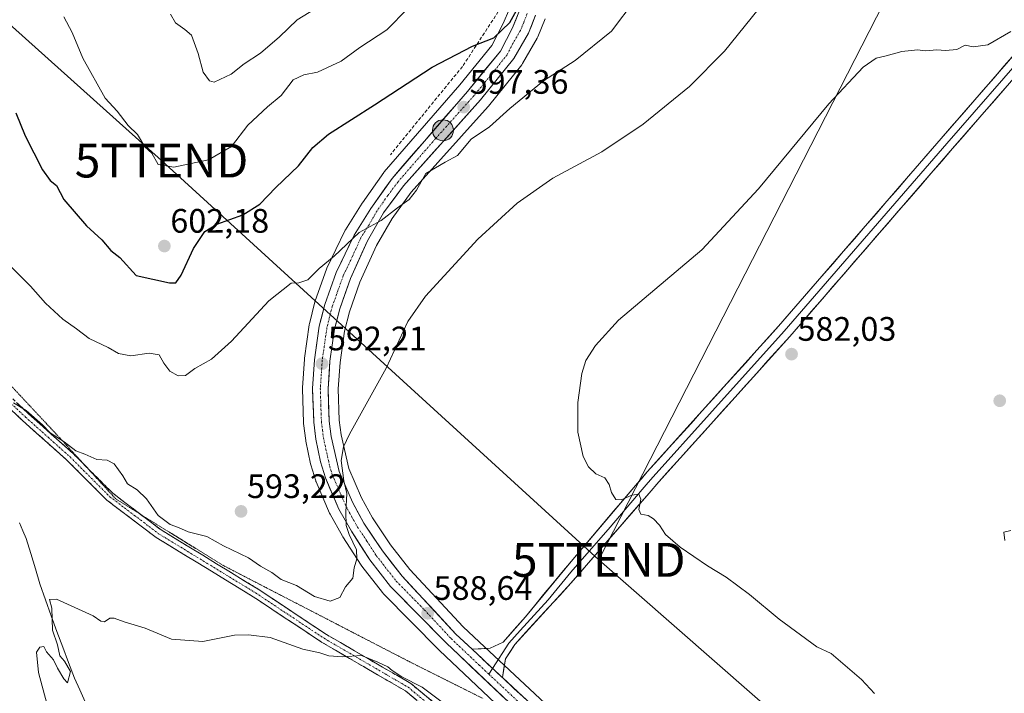
# Model space of a CAD drawing. Units: metres. Extents: x 580133 to 583571, y 4731210 to 4733564.
# Drawn here: x 582979 to 583269, y 4733213 to 4733411 of the extents above; entities that cross this region are included whole.
import ezdxf
from ezdxf.enums import TextEntityAlignment as Align

# ---------------------------------------------------------------- set-up
doc = ezdxf.new("R2010")
doc.units = ezdxf.units.M
doc.header["$MEASUREMENT"] = 0
for name, pattern in [('TRAZO_Y_PUNTO', [1, 0.5, -0.25, 0, -0.25]), ('TRAZOS2', [0.375, 0.25, -0.125]), ('TRAZOSX2', [1.5, 1, -0.5])]:
    doc.linetypes.add(name, pattern=pattern)
doc.layers.get('0').update_dxf_attribs({"lineweight": 5})
for name, color, linetype, lineweight in [('Camino', 19, 'TRAZOSX2', 0), ('Camino Cxs', 19, 'Continuous', 0), ('Camino eje', 19, 'TRAZO_Y_PUNTO', 0), ('Carretera de calzada única', 19, 'Continuous', 13), ('Carretera de calzada única Cxs', 19, 'Continuous', 13), ('Carretera de calzada única eje', 19, 'TRAZO_Y_PUNTO', 0), ('Carátula', 7, 'Continuous', 5), ('Corriente natural lineal', 142, 'Continuous', 13), ('Cultivos herbáceos CxS', 92, 'Continuous', 0), ('Curva de nivel maestra', 36, 'Continuous', 30), ('Curva de nivel normal', 36, 'Continuous', 0), ('Layer 0', 7, 'Continuous', 0), ('Muro lineal', 1, 'TRAZOSX2', 13), ('Núcleo urbano CxS', 19, 'Continuous', 0), ('Punto de cota en terreno', 7, 'Continuous', 0), ('Punto kilométrico de carretera', 7, 'Continuous', 0), ('Rótulo de punto de cota en terreno', 19, 'Continuous', 0), ('Tendido', 6, 'Continuous', 0), ('Torre de tendido puntual', 7, 'Continuous', 0), ('Vía pecuaria eje', 92, 'TRAZOS2', 0)]:
    doc.layers.add(name, color=color, linetype=linetype, lineweight=lineweight)
doc.styles.add('Arial', font='txt', dxfattribs={"height": 0.2})

# ---------------------------------------------------------------- blocks, each defined once
blk = doc.blocks.new('*U181')
at = {"layer": 'Curva de nivel normal', "color": 36, "linetype": 'Continuous', "lineweight": 0}
blk.add_polyline3d([(582991.7, 4733412.23, 605), (582994.13, 4733407.64, 605), (582997.27, 4733400.07, 605), (583003.86, 4733388.24, 605), (583007.36, 4733384.45, 605), (583010.6, 4733380.2, 605), (583013.36, 4733377.57, 605), (583015.55, 4733373.92, 605), (583017.65, 4733372.02, 605), (583019.48, 4733368.72, 605), (583024.12, 4733367.95, 605), (583034.34, 4733370.1, 605), (583041.17, 4733374.05, 605), (583045.96, 4733380.28, 605), (583051.69, 4733385.75, 605), (583055.76, 4733389.09, 605), (583059.35, 4733393.62, 605), (583062.44, 4733395.18, 605), (583066.46, 4733395.96, 605), (583073.49, 4733399.22, 605), (583079.01, 4733403.19, 605), (583086.92, 4733408.46, 605), (583093.09, 4733414.74, 605)], dxfattribs=at)
blk = doc.blocks.new('*U199')
at = {"layer": 'Curva de nivel normal', "color": 36, "linetype": 'Continuous', "lineweight": 0}
blk.add_polyline3d([(583269.21, 4733257.74, 580), (583268.88, 4733260.24, 580), (583270.96, 4733260.68, 580)], dxfattribs=at)
blk = doc.blocks.new('*U201')
at = {"layer": 'Curva de nivel normal', "color": 36, "linetype": 'Continuous', "lineweight": 0}
blk.add_polyline3d([(583023.14, 4733413.06, 610), (583024.63, 4733410.53, 610), (583027.38, 4733408.52, 610), (583029.34, 4733406.88, 610), (583031.32, 4733401.47, 610), (583032.75, 4733395.89, 610), (583034.63, 4733393.34, 610), (583035.98, 4733393, 610), (583041, 4733395.36, 610), (583044.83, 4733398.37, 610), (583049.69, 4733401.53, 610), (583055.28, 4733406.34, 610), (583060.53, 4733411.33, 610), (583068.01, 4733415.99, 610)], dxfattribs=at)
blk = doc.blocks.new('5PATER')
at = {"layer": 'Carátula', "linetype": 'Continuous', "lineweight": 5}
h = blk.add_hatch(color=250, dxfattribs=at)
edge = h.paths.add_edge_path()
edge.add_ellipse((0, 0.01), major_axis=(-1.33, -1.34), ratio=0.999422, start_angle=0, end_angle=360)
blk = doc.blocks.new('5TTEND')
blk.add_text('5TTEND', height=10).set_placement((0, 0), align=Align.MIDDLE_CENTER)
blk = doc.blocks.new('5HITCA')
at = {"layer": 'Carátula', "linetype": 'Continuous', "lineweight": 5}
h = blk.add_hatch(color=1, dxfattribs=at)
edge = h.paths.add_edge_path()
edge.add_arc((0, 0), 3.1, 0.0011, 360.0011)
at = {"layer": 'Carátula', "color": 250, "linetype": 'Continuous', "lineweight": 5}
blk.add_circle((0, 0, 0), 3.1, dxfattribs=at)

msp = doc.modelspace()

# ---------------------------------------------------------------- linework, layer by layer
at = {"layer": 'Camino', "color": 19, "linetype": 'TRAZOSX2', "lineweight": 0}
for points in [[(582924.74, 4733428.84), (582925.23, 4733425.29), (582926.47, 4733412.21), (582926.98, 4733400.72), (582929.25, 4733385.93), (582932.48, 4733373.09), (582938.1, 4733362.56), (582946.38, 4733346.22), (582954.64, 4733331.62), (582962.5, 4733316.44), (582971.16, 4733304.65), (582981.27, 4733295.16), (582994.44, 4733283.39), (582998.01, 4733279.81)], [(583109.57, 4733199.26), (583092.45, 4733213.39), (583067.7, 4733227.78), (583049.34, 4733239.97), (583047.52, 4733241.18), (583018.87, 4733258.67), (583004.34, 4733269.69), (582992.6, 4733281.45), (582979.46, 4733293.19), (582969.16, 4733302.87), (582960.22, 4733315.02), (582952.29, 4733330.35), (582944.03, 4733344.96), (582935.73, 4733361.33), (582930.18, 4733371.72)], [(582998.01, 4733279.81), (583006.1, 4733271.71), (583014.32, 4733265.47)], [(583014.32, 4733265.47), (583020.38, 4733260.87), (583048.96, 4733243.43), (583069.11, 4733230.05), (583093.98, 4733215.59), (583113.96, 4733199.11)]]:
    msp.add_lwpolyline(points, dxfattribs=at)
at = {"layer": 'Camino Cxs', "color": 19, "linetype": 'Continuous', "lineweight": 0}
for points in [[(582977.9, 4733298.32, 589.91), (582981.27, 4733295.16, 589.84), (582984.56, 4733292.22, 589.83), (582987.86, 4733289.28, 589.63), (582991.15, 4733286.33, 589.58), (582994.44, 4733283.39, 589.15), (582997.36, 4733280.47, 588.92), (583000.27, 4733277.55, 588.75), (583003.19, 4733274.63, 588.28), (583006.1, 4733271.71, 588.05), (583009.67, 4733269, 587.88), (583013.24, 4733266.29, 587.87), (583016.81, 4733263.58, 587.5), (583020.38, 4733260.87, 588.14), (583024.46, 4733258.38, 587.39), (583028.55, 4733255.89, 587.37), (583032.63, 4733253.4, 586.91), (583036.71, 4733250.9, 587), (583040.79, 4733248.41, 586.34), (583044.88, 4733245.92, 586.45), (583048.96, 4733243.43, 586.26), (583052.99, 4733240.75, 586.33), (583057.02, 4733238.08, 585.99), (583061.05, 4733235.4, 586.29), (583065.08, 4733232.73, 585.74), (583069.11, 4733230.05, 585.8), (583073.26, 4733227.64, 585.37), (583077.4, 4733225.23, 585.25), (583081.55, 4733222.82, 584.83), (583085.69, 4733220.41, 585), (583089.84, 4733218, 584.9), (583093.98, 4733215.59, 585.09), (583097.31, 4733212.84, 584.63), (583100.64, 4733210.1, 584.62)], [(583095.87, 4733210.56, 584.37), (583092.45, 4733213.39, 584.43), (583088.33, 4733215.79, 584.59), (583084.2, 4733218.19, 584.58), (583080.08, 4733220.59, 584.69), (583075.95, 4733222.98, 584.86), (583071.83, 4733225.38, 585.07), (583067.7, 4733227.78, 585.22), (583064.03, 4733230.22, 585.39), (583060.36, 4733232.66, 585.49), (583056.68, 4733235.09, 585.68), (583053.01, 4733237.53, 585.67), (583049.34, 4733239.97, 585.88), (583047.52, 4733241.18, 585.93), (583043.43, 4733243.68, 586.11), (583039.33, 4733246.18, 586.2), (583035.24, 4733248.68, 586.36), (583031.15, 4733251.17, 586.5), (583027.06, 4733253.67, 586.88), (583022.96, 4733256.17, 586.94), (583018.87, 4733258.67, 587.08), (583015.24, 4733261.43, 587.11), (583011.61, 4733264.18, 587.38), (583007.97, 4733266.94, 587.46), (583004.34, 4733269.69, 587.59), (583001.41, 4733272.63, 587.69), (582998.47, 4733275.57, 587.99), (582995.54, 4733278.51, 588.13), (582992.6, 4733281.45, 588.4), (582989.32, 4733284.39, 588.66), (582986.03, 4733287.32, 588.8), (582982.75, 4733290.26, 589.17), (582979.46, 4733293.19, 589.24), (582976.03, 4733296.42, 589.33)]]:
    msp.add_polyline3d(points, dxfattribs=at)
at = {"layer": 'Camino eje', "color": 19, "linetype": 'TRAZO_Y_PUNTO', "lineweight": 0}
msp.add_lwpolyline([(582930.96, 4733373.67), (582931.33, 4733372.41), (582934.14, 4733367.14), (582936.92, 4733361.95), (582941.06, 4733353.78), (582945.21, 4733345.59), (582949.34, 4733338.29), (582953.47, 4733330.99), (582957.4, 4733323.4), (582961.36, 4733315.73), (582965.69, 4733309.84), (582970.16, 4733303.76), (582975.31, 4733298.92), (582980.37, 4733294.18), (582993.52, 4733282.42), (583005.22, 4733270.7), (583012.49, 4733265.19), (583019.63, 4733259.77), (583033.95, 4733251.03), (583048.24, 4733242.31), (583068.41, 4733228.92), (583093.22, 4733214.49), (583111.77, 4733199.18)], dxfattribs=at)
at = {"layer": 'Carretera de calzada única', "color": 19, "linetype": 'Continuous', "lineweight": 13}
for points in [[(583125.91, 4733413.67), (583123.98, 4733409.05), (583120.44, 4733402.14), (583110.73, 4733390.26), (583088.46, 4733364.61), (583082.17, 4733355.68), (583077.28, 4733347.84), (583071.98, 4733336.81), (583068.64, 4733327.42), (583067.01, 4733320.99), (583065.6, 4733311.11), (583065.03, 4733302.64), (583065.37, 4733292.64), (583065.98, 4733287.65), (583067.39, 4733280.99), (583068.85, 4733276.23), (583072.82, 4733267.02), (583076.5, 4733260.51), (583081.89, 4733252.07), (583088.01, 4733244.25), (583104.51, 4733227.48), (583175, 4733160.76)], [(583112.07, 4733225.69), (583107.3, 4733230.16), (583091.44, 4733247.26), (583085.62, 4733254.71), (583080.12, 4733262.86), (583076.78, 4733269.07), (583072.85, 4733278.09), (583070.51, 4733288.41), (583069.92, 4733293), (583069.62, 4733302.56), (583070.14, 4733310.64), (583071.51, 4733320.09), (583073.03, 4733326.09), (583076.21, 4733335.09), (583081.23, 4733346.21), (583085.98, 4733354.43), (583091.82, 4733362.38), (583114.58, 4733387.79), (583124.37, 4733400.01), (583128.71, 4733407.47), (583130.8, 4733412.76)], [(583318.59, 4733024), (583313.28, 4733029.23), (583299.16, 4733043.26), (583253.64, 4733089.63), (583198.3, 4733144.51), (583177.83, 4733164.25), (583121.05, 4733217.31)]]:
    msp.add_lwpolyline(points, dxfattribs=at)
at = {"layer": 'Carretera de calzada única Cxs', "color": 19, "linetype": 'Continuous', "lineweight": 13}
msp.add_lwpolyline([(583112.07, 4733225.69), (583120.87, 4733217.48), (583121.05, 4733217.31)], dxfattribs=at)
for points in [[(583122.13, 4733210.8, 587.97), (583118.61, 4733214.14, 588), (583115.08, 4733217.47, 588.09), (583111.56, 4733220.81, 588.15), (583108.03, 4733224.14, 588.16), (583104.51, 4733227.48, 588.31), (583101.21, 4733230.83, 588.41), (583097.91, 4733234.19, 588.52), (583094.61, 4733237.54, 588.72), (583091.31, 4733240.9, 588.9), (583088.01, 4733244.25, 589.25), (583084.95, 4733248.16, 589.39), (583081.89, 4733252.07, 589.55), (583080.09, 4733254.88, 589.77), (583078.3, 4733257.7, 589.82), (583076.5, 4733260.51, 589.85), (583074.66, 4733263.77, 590.03), (583072.82, 4733267.02, 590.14), (583071.5, 4733270.09, 590.2), (583070.17, 4733273.16, 590.38), (583068.85, 4733276.23, 590.56), (583067.39, 4733280.99, 590.7), (583066.69, 4733284.32, 590.77), (583065.98, 4733287.65, 591.02), (583065.68, 4733290.15, 591.18), (583065.37, 4733292.64, 591.34), (583065.26, 4733295.97, 591.53), (583065.14, 4733299.31, 591.73), (583065.03, 4733302.64, 591.95), (583065.32, 4733306.88, 592.17), (583065.6, 4733311.11, 592.39), (583066.31, 4733316.05, 592.62), (583067.01, 4733320.99, 592.97), (583067.83, 4733324.21, 593.23), (583068.64, 4733327.42, 593.51), (583070.31, 4733332.12, 593.8), (583071.98, 4733336.81, 594.09), (583073.75, 4733340.49, 594.54), (583075.51, 4733344.16, 594.74), (583077.28, 4733347.84, 594.94), (583079.73, 4733351.76, 595.36), (583082.17, 4733355.68, 595.49), (583084.27, 4733358.66, 595.73), (583086.36, 4733361.63, 595.72), (583088.46, 4733364.61, 596.03), (583091.64, 4733368.27, 596.14), (583094.82, 4733371.94, 596.58), (583098, 4733375.6, 596.87), (583101.19, 4733379.27, 597), (583104.37, 4733382.93, 597.37), (583107.55, 4733386.6, 597.57), (583110.73, 4733390.26, 597.8), (583113.16, 4733393.23, 597.99), (583115.59, 4733396.2, 598.29), (583118.01, 4733399.17, 598.51), (583120.44, 4733402.14, 598.7), (583122.21, 4733405.6, 599.08), (583123.98, 4733409.05, 599.51), (583124.95, 4733411.36, 599.52), (583125.91, 4733413.67, 599.47)], [(583130.8, 4733412.76, 599.38), (583129.76, 4733410.12, 598.97), (583128.71, 4733407.47, 598.75), (583126.54, 4733403.74, 598.85), (583124.37, 4733400.01, 598.46), (583121.92, 4733396.96, 598.26), (583119.48, 4733393.9, 598), (583117.03, 4733390.85, 597.77), (583114.58, 4733387.79, 597.55), (583111.33, 4733384.16, 597.39), (583108.08, 4733380.53, 596.8), (583104.83, 4733376.9, 596.59), (583101.57, 4733373.27, 596.38), (583098.32, 4733369.64, 595.82), (583095.07, 4733366.01, 595.62), (583091.82, 4733362.38, 595.52), (583088.9, 4733358.41, 595.31), (583085.98, 4733354.43, 595.11), (583083.61, 4733350.32, 594.65), (583081.23, 4733346.21, 594.48), (583079.56, 4733342.5, 594.05), (583077.88, 4733338.8, 593.74), (583076.21, 4733335.09, 593.83), (583074.62, 4733330.59, 593.28), (583073.03, 4733326.09, 592.9), (583072.27, 4733323.09, 592.78), (583071.51, 4733320.09, 592.79), (583070.83, 4733315.37, 592.23), (583070.14, 4733310.64, 591.82), (583069.88, 4733306.6, 591.59), (583069.62, 4733302.56, 591.4), (583069.77, 4733297.78, 591.06), (583069.92, 4733293, 590.8), (583070.51, 4733288.41, 590.47), (583071.29, 4733284.97, 590.45), (583072.07, 4733281.53, 590.29), (583072.85, 4733278.09, 590.04), (583074.82, 4733273.58, 589.69), (583076.78, 4733269.07, 589.72), (583078.45, 4733265.97, 589.5), (583080.12, 4733262.86, 589.36), (583082.87, 4733258.79, 589.38), (583085.62, 4733254.71, 589.26), (583088.53, 4733250.99, 589.12), (583091.44, 4733247.26, 588.91), (583094.61, 4733243.84, 588.85), (583097.78, 4733240.42, 588.68), (583100.96, 4733237, 588.54), (583104.13, 4733233.58, 588.37), (583107.3, 4733230.16, 588.31), (583109.69, 4733227.93, 588.21), (583112.07, 4733225.69, 588.19), (583112.07, 4733225.69, 588.19), (583115.01, 4733222.96, 588.19), (583115.07, 4733222.9, 588.19), (583117.94, 4733220.22, 588.12), (583118.06, 4733220.1, 588.11), (583120.87, 4733217.48, 588.01), (583121.05, 4733217.31, 588.01), (583124.43, 4733214.15, 588.06), (583127.99, 4733210.82, 588.04)]]:
    msp.add_polyline3d(points, dxfattribs=at)
at = {"layer": 'Carretera de calzada única eje', "color": 19, "linetype": 'TRAZO_Y_PUNTO', "lineweight": 0}
for points in [[(583128.35, 4733413.22), (583127.32, 4733410.57), (583126.35, 4733408.26), (583124.17, 4733404.52), (583122.41, 4733401.08), (583117.51, 4733394.96), (583112.66, 4733389.01), (583101.28, 4733376.32), (583090.14, 4733363.5), (583087.21, 4733359.52), (583084.07, 4733355.06), (583081.71, 4733350.93), (583079.26, 4733347.01), (583076.75, 4733341.47), (583074.1, 4733335.94), (583072.5, 4733331.44), (583070.83, 4733326.75), (583070.07, 4733323.76), (583069.26, 4733320.54), (583067.87, 4733310.88), (583067.6, 4733306.84), (583067.32, 4733302.59), (583067.48, 4733297.59), (583067.64, 4733292.82), (583067.96, 4733290.32), (583068.25, 4733288.02), (583068.96, 4733284.69), (583070.12, 4733279.54), (583070.85, 4733277.16), (583072.82, 4733272.65), (583074.8, 4733268.05), (583076.48, 4733264.94), (583078.32, 4733261.68), (583081.07, 4733257.6), (583083.76, 4733253.39), (583089.73, 4733245.76), (583097.98, 4733237.36), (583105.91, 4733228.82), (583114.17, 4733221.01), (583117.04, 4733218.33)], [(583117.04, 4733218.33), (583131.8, 4733204.52), (583140.05, 4733196.72), (583148.3, 4733188.91), (583165.92, 4733172.43), (583185.8, 4733153.76)]]:
    msp.add_lwpolyline(points, dxfattribs=at)
at = {"layer": 'Corriente natural lineal', "color": 142, "linetype": 'Continuous', "lineweight": 13}
msp.add_polyline3d([(582978.62, 4733262.95, 586.79), (582979.6, 4733260.65, 586.59), (582980.57, 4733258.34, 586.4), (582981.92, 4733253.9, 585.27), (582983.28, 4733249.45, 585.52), (582984.63, 4733245.01, 585.45), (582986.29, 4733240.3, 585.13), (582987.95, 4733235.59, 585.03), (582989.61, 4733230.88, 584.76), (582991.34, 4733226.32, 584.65), (582993.07, 4733221.76, 584.58), (582994.8, 4733217.2, 584.29), (582996.39, 4733213.69, 584.36), (582997.98, 4733210.17, 584.28)], dxfattribs=at)
at = {"layer": 'Cultivos herbáceos CxS', "color": 92, "linetype": 'Continuous', "lineweight": 0}
for points in [[(583123.07, 4733414.65, 599.69), (583121.26, 4733410.31, 599.35), (583117.92, 4733403.79, 598.65), (583108.44, 4733392.19, 597.57), (583086.18, 4733366.56, 596.01), (583086.01, 4733366.34, 596.01), (583079.72, 4733357.41, 595.5), (583079.62, 4733357.27, 595.48), (583074.73, 4733349.43, 595.01), (583074.68, 4733349.34, 595), (583074.58, 4733349.14, 594.98), (583069.28, 4733338.11, 594.1), (583069.16, 4733337.83, 594.07), (583065.81, 4733328.43, 593.44), (583065.73, 4733328.16, 593.43), (583064.1, 4733321.73, 592.97), (583064.06, 4733321.51, 592.96), (583064.04, 4733321.41, 592.95), (583062.63, 4733311.53, 592.32), (583062.61, 4733311.31, 592.3), (583062.04, 4733302.84, 591.86), (583062.03, 4733302.64, 591.85), (583062.03, 4733302.54, 591.84), (583062.37, 4733292.54, 591.34), (583062.39, 4733292.28, 591.33), (583063, 4733287.29, 591.11), (583063.03, 4733287.13, 591.11), (583063.05, 4733287.03, 591.1), (583064.46, 4733280.37, 590.82), (583064.52, 4733280.11, 590.81), (583065.98, 4733275.35, 590.64), (583066.03, 4733275.2, 590.64), (583066.1, 4733275.04, 590.63), (583070.07, 4733265.83, 590.26), (583070.21, 4733265.54, 590.25), (583073.9, 4733259.02, 590.26), (583073.97, 4733258.9, 590.26), (583079.36, 4733250.46, 589.73), (583079.53, 4733250.22, 589.72), (583085.65, 4733242.4, 589.04), (583085.71, 4733242.32, 589.03), (583085.87, 4733242.15, 589), (583102.37, 4733225.38, 588.08), (583102.45, 4733225.3, 588.08), (583146.17, 4733183.92, 585.97)], [(583123.07, 4733414.65, 599.69), (583121.26, 4733410.31, 599.35), (583117.92, 4733403.79, 598.65), (583108.44, 4733392.19, 597.57), (583086.18, 4733366.56, 596.01), (583086.01, 4733366.34, 596.01), (583079.72, 4733357.41, 595.5), (583079.62, 4733357.27, 595.48), (583074.73, 4733349.43, 595.01), (583074.68, 4733349.34, 595), (583074.58, 4733349.14, 594.98), (583069.28, 4733338.11, 594.1), (583069.16, 4733337.83, 594.07), (583065.81, 4733328.43, 593.44), (583065.73, 4733328.16, 593.43), (583064.1, 4733321.73, 592.97), (583064.06, 4733321.51, 592.96), (583064.04, 4733321.41, 592.95), (583062.63, 4733311.53, 592.32), (583062.61, 4733311.31, 592.3), (583062.04, 4733302.84, 591.86), (583062.03, 4733302.64, 591.85), (583062.03, 4733302.54, 591.84), (583062.37, 4733292.54, 591.34), (583062.39, 4733292.28, 591.33), (583063, 4733287.29, 591.11), (583063.03, 4733287.13, 591.11), (583063.05, 4733287.03, 591.1), (583064.46, 4733280.37, 590.82), (583064.52, 4733280.11, 590.81), (583065.98, 4733275.35, 590.64), (583066.03, 4733275.2, 590.64), (583066.1, 4733275.04, 590.63), (583070.07, 4733265.83, 590.26), (583070.21, 4733265.54, 590.25), (583073.9, 4733259.02, 590.26), (583073.97, 4733258.9, 590.26), (583079.36, 4733250.46, 589.73), (583079.53, 4733250.22, 589.72), (583085.65, 4733242.4, 589.04), (583085.71, 4733242.32, 589.03), (583085.87, 4733242.15, 589), (583102.37, 4733225.38, 588.08), (583102.45, 4733225.3, 588.08), (583146.17, 4733183.92, 585.97)], [(583179.9, 4733166.43, 586.61), (583123.1, 4733219.5, 588.16), (583114.13, 4733227.88, 588.16), (583109.43, 4733232.28, 588.15), (583093.73, 4733249.21, 588.81), (583088.05, 4733256.47, 588.94), (583082.69, 4733264.41, 588.99), (583079.48, 4733270.38, 589.05), (583075.71, 4733279.03, 589.41), (583073.47, 4733288.93, 589.79), (583072.91, 4733293.24, 590.09), (583072.62, 4733302.51, 590.67), (583073.13, 4733310.33, 591.05), (583074.46, 4733319.5, 591.42), (583075.9, 4733325.22, 591.68), (583079, 4733333.97, 591.81), (583083.9, 4733344.84, 592.26), (583088.5, 4733352.79, 592.46), (583094.15, 4733360.49, 593.19), (583116.81, 4733385.79, 594.94), (583116.88, 4733385.86, 594.96), (583116.92, 4733385.91, 594.97), (583126.71, 4733398.13, 597.68), (583126.96, 4733398.5, 597.68), (583131.31, 4733405.97, 597.11), (583131.5, 4733406.37, 597.11), (583133.59, 4733411.66, 597.46)], [(583133.59, 4733411.66, 597.46), (583131.5, 4733406.37, 597.11), (583131.31, 4733405.97, 597.11), (583126.96, 4733398.5, 597.68), (583126.71, 4733398.13, 597.68), (583116.92, 4733385.91, 594.97), (583116.88, 4733385.86, 594.96), (583116.81, 4733385.79, 594.94), (583094.15, 4733360.49, 593.19), (583088.5, 4733352.79, 592.46), (583083.9, 4733344.84, 592.26), (583079, 4733333.97, 591.81), (583075.9, 4733325.22, 591.68), (583074.46, 4733319.5, 591.42), (583073.13, 4733310.33, 591.05), (583072.62, 4733302.51, 590.67), (583072.91, 4733293.24, 590.09), (583073.47, 4733288.93, 589.79), (583075.71, 4733279.03, 589.41), (583079.48, 4733270.38, 589.05), (583082.69, 4733264.41, 588.99), (583088.05, 4733256.47, 588.94), (583093.73, 4733249.21, 588.81), (583109.43, 4733232.28, 588.15), (583114.13, 4733227.88, 588.16), (583123.1, 4733219.5, 588.16), (583179.9, 4733166.43, 586.61)]]:
    msp.add_polyline3d(points, dxfattribs=at)
at = {"layer": 'Curva de nivel maestra', "color": 36, "linetype": 'Continuous', "lineweight": 30}
msp.add_polyline3d([(582977.5, 4733383.98, 600), (582980.3, 4733377.19, 600), (582985.35, 4733367.15, 600), (582987.63, 4733363.99, 600), (582989.47, 4733362.54, 600), (582991.72, 4733358.41, 600), (582998.34, 4733350.55, 600), (583002.83, 4733346.46, 600), (583005.51, 4733343.3, 600), (583008.18, 4733341.23, 600), (583012.97, 4733335.9, 600), (583022.84, 4733333.82, 600), (583024.74, 4733333.8, 600), (583026.28, 4733336.05, 600), (583029.89, 4733343.95, 600), (583033.26, 4733348.94, 600), (583036.83, 4733351.07, 600), (583044.5, 4733353.82, 600), (583049.5, 4733356.96, 600), (583054.17, 4733361.94, 600), (583060.85, 4733368.29, 600), (583065.13, 4733373.75, 600), (583069.7, 4733377.65, 600), (583083.33, 4733386.28, 600), (583100.32, 4733397.39, 600), (583112.16, 4733403.6, 600), (583118.46, 4733406.07, 600), (583123.2, 4733410.56, 600), (583126.64, 4733416.75, 600)], dxfattribs=at)
at = {"layer": 'Curva de nivel normal', "color": 36, "linetype": 'Continuous', "lineweight": 0}
for points in [[(582971.15, 4733343.39, 595), (582981.88, 4733332.79, 595), (582986.25, 4733327.76, 595), (582991.4, 4733323.06, 595), (582995.38, 4733320.23, 595), (582999.12, 4733317.37, 595), (583004.74, 4733314.72, 595), (583007.76, 4733312.93, 595), (583011.43, 4733312.24, 595), (583016.82, 4733313.06, 595), (583019.78, 4733312.52, 595), (583021.14, 4733310.06, 595), (583022.9, 4733307.76, 595), (583025.37, 4733306.34, 595), (583027.54, 4733306.41, 595), (583030.31, 4733308.48, 595), (583035.2, 4733311.28, 595), (583041.17, 4733316.54, 595), (583052.17, 4733328.44, 595), (583058.69, 4733333.7, 595), (583060.94, 4733333.8, 595), (583063.59, 4733334.62, 595), (583066.94, 4733338, 595), (583071.4, 4733341.67, 595), (583078.73, 4733348.67, 595), (583085.22, 4733352.16, 595), (583090.06, 4733355.95, 595), (583093.52, 4733358.41, 595), (583095.73, 4733361.08, 595), (583098.45, 4733366.02, 595), (583104.14, 4733369.4, 595), (583107.74, 4733371.38, 595), (583111.82, 4733376.19, 595), (583117.24, 4733379.78, 595), (583123.21, 4733385.23, 595), (583133.13, 4733393.41, 595), (583142.44, 4733399.41, 595), (583153.16, 4733408.07, 595), (583160.19, 4733417.4, 595)], [(583198.49, 4733417.02, 590), (583186.49, 4733402.09, 590), (583176.16, 4733391.66, 590), (583162.49, 4733380.57, 590), (583150.34, 4733372.4, 590), (583135.9, 4733364.65, 590), (583125.34, 4733357.32, 590), (583113.78, 4733346.64, 590), (583098.36, 4733329.83, 590), (583093.16, 4733322.41, 590), (583086.75, 4733308.6, 590), (583075.91, 4733289.11, 590), (583074.13, 4733285.44, 590), (583073.42, 4733281.42, 590), (583074.21, 4733275.37, 590), (583075.13, 4733271.61, 590), (583074.86, 4733266.11, 590), (583074.98, 4733262.24, 590), (583075.79, 4733259.54, 590), (583077.94, 4733255.05, 590), (583078.13, 4733252.32, 590), (583077.26, 4733249.71, 590), (583076.9, 4733246.65, 590), (583074.78, 4733244.08, 590), (583073.04, 4733240.92, 590), (583070.22, 4733239.84, 590), (583065.64, 4733241.21, 590), (583060.29, 4733244.53, 590), (583055.74, 4733246.31, 590), (583053.06, 4733248.3, 590), (583049.63, 4733250.2, 590), (583046.15, 4733252.69, 590), (583038.76, 4733256.23, 590), (583033.82, 4733259, 590), (583028.32, 4733260.31, 590), (583025.47, 4733261.58, 590), (583023.05, 4733262.52, 590), (583019.54, 4733265.11, 590), (583016.09, 4733270.06, 590), (583013.3, 4733272.72, 590), (583010.45, 4733274.48, 590), (583009.04, 4733276.88, 590), (583006.5, 4733280.41, 590), (583004.42, 4733281.45, 590), (583001.37, 4733281.65, 590), (582997.83, 4733283.2, 590), (582995.25, 4733284.21, 590), (582991.75, 4733286.87, 590), (582987.65, 4733289.56, 590), (582985.33, 4733291.9, 590), (582980.52, 4733296.1, 590), (582976.83, 4733298.41, 590)], [(583230.74, 4733212.66, 585), (583226.95, 4733216.79, 585), (583218.03, 4733224.39, 585), (583213.73, 4733226.44, 585), (583202.65, 4733234.57, 585), (583193.93, 4733241.85, 585), (583187.05, 4733246.97, 585), (583181.51, 4733250.28, 585), (583173.48, 4733255.78, 585), (583169.12, 4733259.56, 585), (583167.36, 4733262.28, 585), (583165.63, 4733264.21, 585), (583164.04, 4733265.12, 585), (583161.88, 4733265.55, 585), (583161.28, 4733266.91, 585), (583161.88, 4733269.96, 585), (583161.27, 4733271.46, 585), (583159.16, 4733271.18, 585), (583156.01, 4733269.75, 585), (583154.49, 4733269.9, 585), (583153.17, 4733271.9, 585), (583152.51, 4733274.33, 585), (583151.21, 4733276.28, 585), (583148.55, 4733277.47, 585), (583146.43, 4733279.5, 585), (583144.81, 4733282.56, 585), (583143.3, 4733289.77, 585), (583143.27, 4733298.52, 585), (583144.4, 4733307.06, 585), (583145.61, 4733310.84, 585), (583148.49, 4733315.33, 585), (583155.28, 4733322.79, 585), (583179.82, 4733343.51, 585), (583196.59, 4733361.48, 585), (583217.34, 4733386.58, 585), (583227.41, 4733397.41, 585), (583231.28, 4733400.07, 585), (583234.16, 4733400.73, 585), (583238.82, 4733402.03, 585), (583243.49, 4733402.54, 585), (583245.82, 4733402.18, 585), (583249.13, 4733402.56, 585), (583251.68, 4733402.32, 585), (583255.03, 4733402.63, 585), (583257.47, 4733403.93, 585), (583259.82, 4733403.41, 585), (583264.16, 4733403.95, 585), (583270.96, 4733407.9, 585)], [(583109.5, 4733205.39, 585), (583097.4, 4733214.48, 585), (583091.34, 4733217.59, 585), (583088.5, 4733219.42, 585), (583087.27, 4733220.52, 585), (583084.26, 4733221.85, 585), (583079.42, 4733223.8, 585), (583073.85, 4733223.48, 585), (583069.83, 4733223.76, 585), (583067.17, 4733224.6, 585), (583062.17, 4733225.76, 585), (583052.5, 4733229.15, 585), (583046.17, 4733229.99, 585), (583041.98, 4733229.8, 585), (583032.7, 4733227.94, 585), (583023.4, 4733228.64, 585), (583015.66, 4733231.91, 585), (583009.51, 4733233.76, 585), (583006.5, 4733234.88, 585), (583005.28, 4733234.9, 585), (583003.71, 4733233.81, 585), (583002.54, 4733233.96, 585), (583000.29, 4733235.53, 585), (582989.48, 4733240.45, 585), (582987.42, 4733240.4, 585), (582988.13, 4733237.84, 585), (582988.32, 4733231.35, 585), (582989.84, 4733227.03, 585), (582990.5, 4733223.75, 585), (582991.91, 4733222.15, 585), (582993.59, 4733219.12, 585), (582992.71, 4733215.83, 585), (582991.64, 4733216.93, 585), (582989.82, 4733220.08, 585), (582988.6, 4733222.52, 585), (582986.6, 4733224.93, 585), (582985.76, 4733226.49, 585), (582984.61, 4733226.27, 585), (582983.58, 4733224.79, 585), (582984.22, 4733218.82, 585), (582989.78, 4733197.96, 585)]]:
    msp.add_polyline3d(points, dxfattribs=at)
at = {"layer": 'Layer 0', "linetype": 'Continuous', "lineweight": 0}
for points in [[(583112.07, 4733225.69), (583117.41, 4733226.01), (583121.24, 4733227.82), (583127.8, 4733235.27), (583141.26, 4733251.59), (583160.24, 4733273.95), (583163.75, 4733278), (583202.44, 4733320.97), (583250.4, 4733376.32), (583300.1, 4733433.47), (583336.73, 4733476.11), (583363.47, 4733505.03), (583379.58, 4733520.87), (583403.6, 4733541.28), (583425.39, 4733560.28), (583427.8, 4733562.39)], [(583381.39, 4733519.47), (583380.96, 4733519.1), (583373.04, 4733511.3), (583365.08, 4733503.47), (583338.41, 4733474.62), (583320.1, 4733453.3), (583301.8, 4733432), (583276.95, 4733403.43), (583252.1, 4733374.85), (583204.12, 4733319.49), (583182.12, 4733295.05), (583165.44, 4733276.52), (583164.01, 4733274.88), (583162.26, 4733272.85), (583152.77, 4733261.67), (583141.25, 4733248.4), (583134.52, 4733240.24), (583126.22, 4733231.18), (583122.94, 4733227.46), (583118.14, 4733220.03)], [(583382.61, 4733517.56), (583366.69, 4733501.9), (583340.09, 4733473.13), (583303.5, 4733430.53), (583253.79, 4733373.38), (583205.8, 4733318), (583167.12, 4733275.03), (583164.27, 4733271.75), (583141.23, 4733245.21), (583124.64, 4733227.09), (583121.89, 4733222.84), (583121.05, 4733217.31)], [(583112.07, 4733225.69), (583120.87, 4733217.48), (583121.05, 4733217.31)], [(583118.14, 4733220.03), (583117.04, 4733218.33)]]:
    msp.add_lwpolyline(points, dxfattribs=at)
msp.add_polyline3d([(583269.32, 4733391.24, 584.12), (583266.22, 4733387.67, 584.13), (583263.11, 4733384.1, 583.95), (583260, 4733380.52, 583.69), (583256.9, 4733376.95, 583.71), (583253.79, 4733373.38, 583.51), (583250.59, 4733369.69, 583.54), (583247.39, 4733366, 583.6), (583244.19, 4733362.3, 583.55), (583240.99, 4733358.61, 583.68), (583237.79, 4733354.92, 583.46), (583234.59, 4733351.23, 583.31), (583231.39, 4733347.54, 583.37), (583228.2, 4733343.84, 583.16), (583225, 4733340.15, 583.03), (583221.8, 4733336.46, 583.18), (583218.6, 4733332.77, 583.12), (583215.4, 4733329.08, 583.19), (583212.2, 4733325.38, 583.18), (583209, 4733321.69, 583.04), (583205.8, 4733318, 582.99), (583202.58, 4733314.42, 583.04), (583199.35, 4733310.84, 582.92), (583196.13, 4733307.26, 583.09), (583192.91, 4733303.68, 583.12), (583189.68, 4733300.1, 583.06), (583186.46, 4733296.52, 583.29), (583183.24, 4733292.93, 583.45), (583180.01, 4733289.35, 583.59), (583176.79, 4733285.77, 583.72), (583173.57, 4733282.19, 583.91), (583170.34, 4733278.61, 584.15), (583167.12, 4733275.03, 584.49), (583164.27, 4733271.75, 584.71), (583161.39, 4733268.43, 584.91), (583158.51, 4733265.12, 585.17), (583155.63, 4733261.8, 585.49), (583152.75, 4733258.48, 585.84), (583149.87, 4733255.16, 586.05), (583146.99, 4733251.85, 586.4), (583144.11, 4733248.53, 586.59), (583141.23, 4733245.21, 586.8), (583137.91, 4733241.59, 587.09), (583134.59, 4733237.96, 587.26), (583131.28, 4733234.34, 587.47), (583127.96, 4733230.71, 587.68), (583124.64, 4733227.09, 587.89), (583123.27, 4733224.97, 587.96), (583121.89, 4733222.84, 588), (583121.47, 4733220.07, 587.98), (583121.05, 4733217.31, 588.01), (583120.87, 4733217.48, 588.02), (583118.06, 4733220.1, 588.11), (583117.94, 4733220.22, 588.11), (583115.07, 4733222.9, 588.19), (583115.01, 4733222.96, 588.19), (583112.07, 4733225.69, 588.19), (583114.74, 4733225.85, 588.09), (583117.41, 4733226.01, 588), (583121.24, 4733227.82, 587.86), (583124.52, 4733231.55, 587.62), (583127.8, 4733235.27, 587.35), (583130.49, 4733238.53, 587.17), (583133.18, 4733241.8, 586.97), (583135.88, 4733245.06, 586.81), (583138.57, 4733248.33, 586.52), (583141.26, 4733251.59, 586.23), (583144.42, 4733255.32, 586.03), (583147.59, 4733259.04, 585.71), (583150.75, 4733262.77, 585.44), (583153.91, 4733266.5, 585.18), (583157.08, 4733270.22, 584.91), (583160.24, 4733273.95, 584.79), (583162, 4733275.98, 584.61), (583163.75, 4733278, 584.47), (583166.97, 4733281.58, 584.22), (583170.2, 4733285.16, 584.07), (583173.42, 4733288.74, 583.91), (583176.65, 4733292.32, 583.73), (583179.87, 4733295.9, 583.63), (583183.1, 4733299.49, 583.47), (583186.32, 4733303.07, 583.33), (583189.54, 4733306.65, 583.31), (583192.77, 4733310.23, 583.25), (583195.99, 4733313.81, 583.15), (583199.22, 4733317.39, 583.15), (583202.44, 4733320.97, 583.09), (583205.64, 4733324.66, 583.15), (583208.83, 4733328.35, 583.13), (583212.03, 4733332.04, 583.13), (583215.23, 4733335.73, 583.24), (583218.43, 4733339.42, 583.27), (583221.62, 4733343.11, 583.27), (583224.82, 4733346.8, 583.36), (583228.02, 4733350.49, 583.41), (583231.22, 4733354.18, 583.46), (583234.41, 4733357.87, 583.59), (583237.61, 4733361.56, 583.65), (583240.81, 4733365.25, 583.78), (583244.01, 4733368.94, 583.83), (583247.2, 4733372.63, 583.85), (583250.4, 4733376.32, 584), (583253.51, 4733379.89, 584.09), (583256.61, 4733383.46, 584.17), (583259.72, 4733387.04, 584.32), (583262.83, 4733390.61, 584.4), (583265.93, 4733394.18, 584.47), (583269.04, 4733397.75, 584.58), (583272.14, 4733401.32, 584.66)], dxfattribs=at)
at = {"layer": 'Muro lineal', "color": 1, "linetype": 'TRAZOSX2', "lineweight": 13}
msp.add_polyline3d([(583120.53, 4733509.16, 605.49), (583130.52, 4733484.33, 604.31), (583132.67, 4733461.52, 603.33), (583127.9, 4733434.26, 601.44), (583122.27, 4733417.57, 600.76), (583109.25, 4733397.61, 599.33), (583087.98, 4733371.57, 597.53)], dxfattribs=at)
at = {"layer": 'Núcleo urbano CxS', "color": 19, "linetype": 'Continuous', "lineweight": 0}
for points in [[(583146.17, 4733183.92, 585.97), (583102.45, 4733225.3, 588.08), (583102.37, 4733225.38, 588.08), (583085.87, 4733242.15, 589), (583085.71, 4733242.32, 589.03), (583085.65, 4733242.4, 589.04), (583079.53, 4733250.22, 589.72), (583079.36, 4733250.46, 589.73), (583073.97, 4733258.9, 590.26), (583073.9, 4733259.02, 590.26), (583070.21, 4733265.54, 590.25), (583070.07, 4733265.83, 590.26), (583066.1, 4733275.04, 590.63), (583066.03, 4733275.2, 590.64), (583065.98, 4733275.35, 590.64), (583064.52, 4733280.11, 590.81), (583064.46, 4733280.37, 590.82), (583063.05, 4733287.03, 591.1), (583063.03, 4733287.13, 591.11), (583063, 4733287.29, 591.11), (583062.39, 4733292.28, 591.33), (583062.37, 4733292.54, 591.34), (583062.03, 4733302.54, 591.84), (583062.03, 4733302.64, 591.85), (583062.04, 4733302.84, 591.86), (583062.61, 4733311.31, 592.3), (583062.63, 4733311.53, 592.32), (583064.04, 4733321.41, 592.95), (583064.06, 4733321.51, 592.96), (583064.1, 4733321.73, 592.97), (583065.73, 4733328.16, 593.43), (583065.81, 4733328.43, 593.44), (583069.16, 4733337.83, 594.07), (583069.28, 4733338.11, 594.1), (583074.58, 4733349.14, 594.98), (583074.68, 4733349.34, 595), (583074.73, 4733349.43, 595.01), (583079.62, 4733357.27, 595.48), (583079.72, 4733357.41, 595.5), (583086.01, 4733366.34, 596.01), (583086.18, 4733366.56, 596.01), (583108.44, 4733392.19, 597.57), (583117.92, 4733403.79, 598.65), (583121.26, 4733410.31, 599.35), (583123.07, 4733414.65, 599.69)], [(583123.07, 4733414.65, 599.69), (583121.26, 4733410.31, 599.35), (583117.92, 4733403.79, 598.65), (583108.44, 4733392.19, 597.57), (583086.18, 4733366.56, 596.01), (583086.01, 4733366.34, 596.01), (583079.72, 4733357.41, 595.5), (583079.62, 4733357.27, 595.48), (583074.73, 4733349.43, 595.01), (583074.68, 4733349.34, 595), (583074.58, 4733349.14, 594.98), (583069.28, 4733338.11, 594.1), (583069.16, 4733337.83, 594.07), (583065.81, 4733328.43, 593.44), (583065.73, 4733328.16, 593.43), (583064.1, 4733321.73, 592.97), (583064.06, 4733321.51, 592.96), (583064.04, 4733321.41, 592.95), (583062.63, 4733311.53, 592.32), (583062.61, 4733311.31, 592.3), (583062.04, 4733302.84, 591.86), (583062.03, 4733302.64, 591.85), (583062.03, 4733302.54, 591.84), (583062.37, 4733292.54, 591.34), (583062.39, 4733292.28, 591.33), (583063, 4733287.29, 591.11), (583063.03, 4733287.13, 591.11), (583063.05, 4733287.03, 591.1), (583064.46, 4733280.37, 590.82), (583064.52, 4733280.11, 590.81), (583065.98, 4733275.35, 590.64), (583066.03, 4733275.2, 590.64), (583066.1, 4733275.04, 590.63), (583070.07, 4733265.83, 590.26), (583070.21, 4733265.54, 590.25), (583073.9, 4733259.02, 590.26), (583073.97, 4733258.9, 590.26), (583079.36, 4733250.46, 589.73), (583079.53, 4733250.22, 589.72), (583085.65, 4733242.4, 589.04), (583085.71, 4733242.32, 589.03), (583085.87, 4733242.15, 589), (583102.37, 4733225.38, 588.08), (583102.45, 4733225.3, 588.08), (583146.17, 4733183.92, 585.97)], [(583133.59, 4733411.66, 597.46), (583131.5, 4733406.37, 597.11), (583131.31, 4733405.97, 597.11), (583126.96, 4733398.5, 597.68), (583126.71, 4733398.13, 597.68), (583116.92, 4733385.91, 594.97), (583116.88, 4733385.86, 594.96), (583116.81, 4733385.79, 594.94), (583094.15, 4733360.49, 593.19), (583088.5, 4733352.79, 592.46), (583083.9, 4733344.84, 592.26), (583079, 4733333.97, 591.81), (583075.9, 4733325.22, 591.68), (583074.46, 4733319.5, 591.42), (583073.13, 4733310.33, 591.05), (583072.62, 4733302.51, 590.67), (583072.91, 4733293.24, 590.09), (583073.47, 4733288.93, 589.79), (583075.71, 4733279.03, 589.41), (583079.48, 4733270.38, 589.05), (583082.69, 4733264.41, 588.99), (583088.05, 4733256.47, 588.94), (583093.73, 4733249.21, 588.81), (583109.43, 4733232.28, 588.15), (583114.13, 4733227.88, 588.16), (583123.1, 4733219.5, 588.16), (583179.9, 4733166.43, 586.61)], [(583133.59, 4733411.66, 597.46), (583131.5, 4733406.37, 597.11), (583131.31, 4733405.97, 597.11), (583126.96, 4733398.5, 597.68), (583126.71, 4733398.13, 597.68), (583116.92, 4733385.91, 594.97), (583116.88, 4733385.86, 594.96), (583116.81, 4733385.79, 594.94), (583094.15, 4733360.49, 593.19), (583088.5, 4733352.79, 592.46), (583083.9, 4733344.84, 592.26), (583079, 4733333.97, 591.81), (583075.9, 4733325.22, 591.68), (583074.46, 4733319.5, 591.42), (583073.13, 4733310.33, 591.05), (583072.62, 4733302.51, 590.67), (583072.91, 4733293.24, 590.09), (583073.47, 4733288.93, 589.79), (583075.71, 4733279.03, 589.41), (583079.48, 4733270.38, 589.05), (583082.69, 4733264.41, 588.99), (583088.05, 4733256.47, 588.94), (583093.73, 4733249.21, 588.81), (583109.43, 4733232.28, 588.15), (583114.13, 4733227.88, 588.16), (583123.1, 4733219.5, 588.16), (583179.9, 4733166.43, 586.61)]]:
    msp.add_polyline3d(points, dxfattribs=at)
at = {"layer": 'Tendido', "color": 6, "linetype": 'Continuous', "lineweight": 0}
for points in [[(583306.86, 4733560.96, 591.2), (583304.99, 4733557.36, 591.06), (583242.12, 4733433.35, 586.59), (583149.42, 4733252.06, 586.34)], [(582814.74, 4733555.13, 618.83), (582883.83, 4733492.49, 614.26), (583020.48, 4733369.86, 605.13), (583149.42, 4733252.06, 586.34)], [(583149.42, 4733252.06, 586.34), (583239.91, 4733172.81, 584.81), (583344.46, 4733083, 579.67), (583474.63, 4732969.84, 568.25), (583528.67, 4732922.86, 563.21), (583550.56, 4732905.89, 562.38)]]:
    msp.add_polyline3d(points, dxfattribs=at)
at = {"layer": 'Vía pecuaria eje', "color": 92, "linetype": 'TRAZOS2', "lineweight": 0}
for points in [[(582975.76, 4733303.79, 591.32), (582979.03, 4733300.29, 590.8), (582982.3, 4733296.79, 590.51), (582985.58, 4733293.28, 590.32), (582988.85, 4733289.78, 590.04), (582991.89, 4733286.48, 589.77), (582994.92, 4733283.17, 589.2), (582997.96, 4733279.87, 588.87), (582998.01, 4733279.81, 588.86)], [(582998.01, 4733279.81, 588.86), (583000.99, 4733276.57, 588.61), (583004.03, 4733273.26, 588.04), (583007.07, 4733269.96, 587.92), (583011.01, 4733267.52, 587.64), (583014.32, 4733265.47, 587.78)], [(583014.32, 4733265.47, 587.78), (583014.96, 4733265.07, 587.81), (583018.91, 4733262.63, 588.29), (583022.85, 4733260.19, 588.23), (583026.8, 4733257.75, 587.55), (583030.75, 4733255.31, 587.34), (583034.69, 4733252.87, 587.2), (583038.64, 4733250.43, 587.05), (583042.86, 4733248.24, 586.53), (583047.09, 4733246.06, 586.75), (583051.32, 4733243.87, 586.7), (583055.54, 4733241.69, 587.16), (583059.77, 4733239.51, 587.44), (583063.99, 4733237.32, 587.59), (583068.22, 4733235.14, 587.4), (583072.44, 4733232.95, 587.81), (583076.67, 4733230.77, 587.26), (583080.89, 4733228.59, 586.45), (583085.12, 4733226.4, 586.59), (583089.34, 4733224.22, 586.66), (583093.57, 4733222.03, 586.82), (583096.58, 4733220.52, 587.12), (583100.34, 4733218.64, 586.97), (583104.1, 4733216.76, 587.03), (583107.86, 4733214.88, 587.57), (583111.62, 4733213, 587.89), (583115.38, 4733211.12, 587.84)]]:
    msp.add_polyline3d(points, dxfattribs=at)

# ---------------------------------------------------------------- block references
at = {"layer": 'Curva de nivel normal', "color": 36, "linetype": 'Continuous', "lineweight": 0}
for name in ['*U199', '*U201', '*U181']:
    msp.add_blockref(name, (0, 0), dxfattribs=at)
at = {"layer": 'Punto de cota en terreno', "linetype": 'Continuous', "lineweight": 0}
for p in [(583109.6, 4733385.61, 597.36), (583021.32, 4733344.62, 602.18), (583206.3, 4733312.74, 582.03), (583067.81, 4733309.92, 592.21), (583267.7, 4733298.98, 580.8), (583043.94, 4733266.35, 593.22), (583098.97, 4733236.3, 588.64)]:
    msp.add_blockref('5PATER', p, dxfattribs=at)
at = {"layer": 'Punto kilométrico de carretera', "linetype": 'Continuous', "lineweight": 0}
msp.add_blockref('5HITCA', (583103.49, 4733378.78, 596.34), dxfattribs=at)
at = {"layer": 'Torre de tendido puntual', "linetype": 'Continuous', "lineweight": 0}
for p in [(583020.48, 4733369.86, 605.13), (583149.42, 4733252.06, 586.34)]:
    msp.add_blockref('5TTEND', p, dxfattribs=at)

# ---------------------------------------------------------------- texts
at = {"layer": 'Rótulo de punto de cota en terreno', "color": 19, "linetype": 'Continuous', "lineweight": 0, "style": 'Arial'}
for s, p in [('597,36', (583111.36, 4733387.37)), ('602,18', (583023.08, 4733346.38)), ('582,03', (583208.06, 4733314.5)), ('592,21', (583069.57, 4733311.68)), ('593,22', (583045.7, 4733268.11)), ('588,64', (583100.73, 4733238.06))]:
    msp.add_text(s, height=7, dxfattribs=at).set_placement(p, align=Align.BOTTOM_LEFT)

doc.saveas('drawing.dxf')
